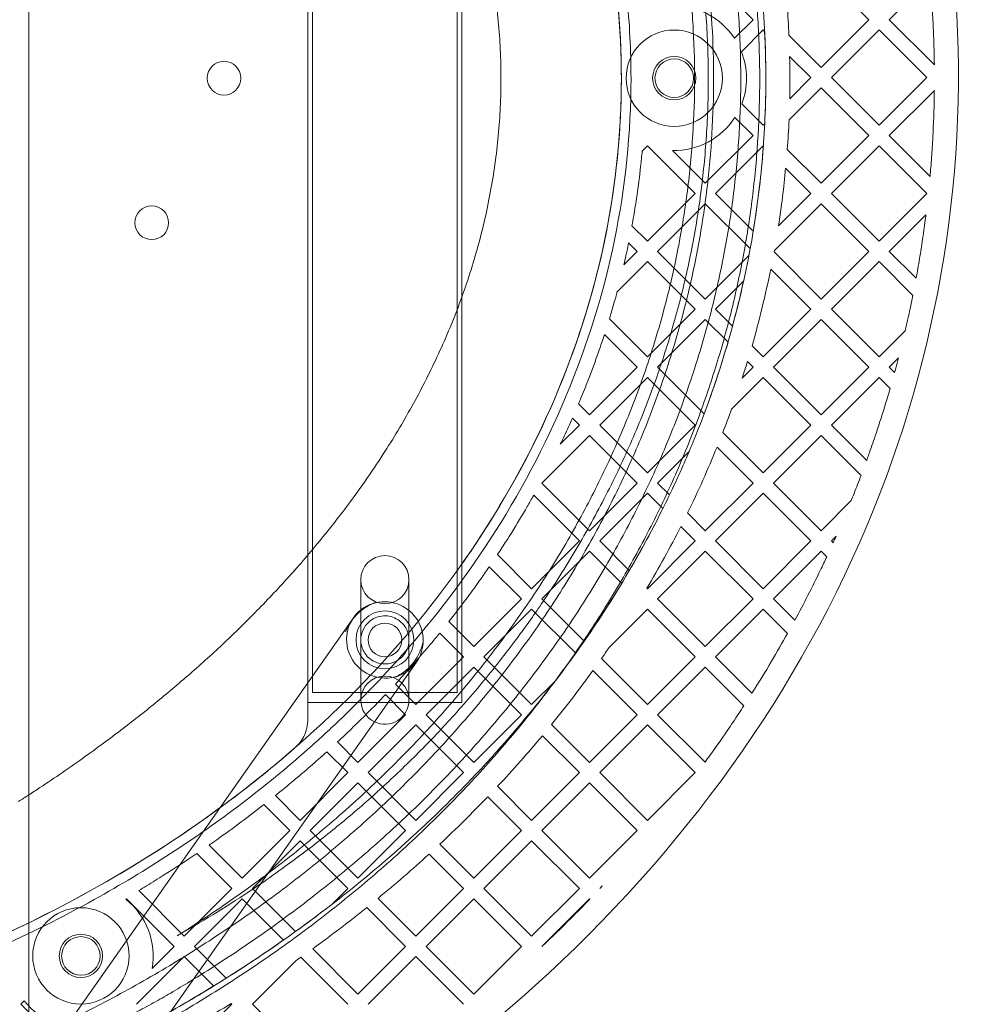
# Model space of a CAD drawing. Units: millimetres. Extents: x 12754 to 25395, y 5887 to 16246.
# Drawn here: x 21727 to 21925, y 8397 to 8601 of the extents above; entities that cross this region are included whole.
import ezdxf

# ---------------------------------------------------------------- set-up
doc = ezdxf.new("R2010")
doc.units = ezdxf.units.MM

# ---------------------------------------------------------------- blocks, each defined once
blk = doc.blocks.new('A$C4AE13D6C')
at = {"color": 0, "linetype": 'Continuous', "lineweight": 0}
for p, q in [((6511.12, -4413.31), (6511.12, -1476.89)), ((6569.07, -3473.11), (6569.07, -3213.95)), ((6601.07, -3213.95), (6601.07, -3473.11)), ((6570.07, -3471.03), (6570.07, -3216.03)), ((6600.07, -3216.03), (6600.07, -3471.03)), ((6651.6, -3321.49), (6661.5, -3331.39)), ((6675.65, -3321.49), (6685.55, -3331.39)), ((6689.79, -3331.39), (6698.24, -3322.94)), ((6661.5, -3331.39), (6657.65, -3335.24)), ((6685.55, -3331.39), (6675.65, -3341.29)), ((6699.15, -3340.75), (6689.79, -3331.39)), ((6659.1, -3338.03), (6663.62, -3333.51)), ((6663.62, -3333.51), (6663.92, -3333.81)), ((6675.65, -3341.29), (6668.97, -3334.61)), ((6677.77, -3343.41), (6687.67, -3333.51)), ((6687.67, -3333.51), (6697.57, -3343.41)), ((6669.11, -3339), (6673.52, -3343.41)), ((6673.52, -3343.41), (6669.12, -3347.82)), ((6687.67, -3353.31), (6677.77, -3343.41)), ((6697.57, -3343.41), (6687.67, -3353.31)), ((6668.98, -3352.2), (6675.65, -3345.53)), ((6675.65, -3345.53), (6685.55, -3355.43)), ((6689.79, -3355.43), (6699.15, -3346.07)), ((6663.62, -3353.31), (6659.17, -3348.86)), ((6657.75, -3351.68), (6661.5, -3355.43)), ((6663.93, -3353), (6663.62, -3353.31)), ((6661.5, -3355.43), (6651.6, -3365.33)), ((6685.55, -3355.43), (6675.65, -3365.33)), ((6698.26, -3363.9), (6689.79, -3355.43)), ((6638.49, -3358.65), (6639.58, -3357.55)), ((6639.58, -3357.55), (6649.48, -3367.45)), ((6651.6, -3365.33), (6644.8, -3358.53)), ((6653.73, -3367.45), (6663.62, -3357.55)), ((6663.62, -3357.55), (6663.65, -3357.58)), ((6675.65, -3365.33), (6668.61, -3358.3)), ((6677.77, -3367.45), (6687.67, -3357.55)), ((6687.67, -3357.55), (6697.57, -3367.45)), ((6668.28, -3362.21), (6673.52, -3367.45)), ((6649.48, -3367.45), (6639.58, -3377.35)), ((6661.55, -3375.28), (6653.73, -3367.45)), ((6673.52, -3367.45), (6666.79, -3374.19)), ((6687.67, -3377.35), (6677.77, -3367.45)), ((6697.57, -3367.45), (6687.67, -3377.35)), ((6641.7, -3379.47), (6651.6, -3369.57)), ((6651.6, -3369.57), (6660.92, -3378.89)), ((6665.93, -3379.29), (6675.65, -3369.57)), ((6675.65, -3369.57), (6685.55, -3379.47)), ((6689.79, -3379.47), (6697.41, -3371.86)), ((6639.58, -3377.35), (6636.37, -3374.14)), ((6635.68, -3377.7), (6637.46, -3379.47)), ((6637.46, -3379.47), (6634.68, -3382.25)), ((6651.6, -3389.37), (6641.7, -3379.47)), ((6675.65, -3389.37), (6665.87, -3379.6)), ((6685.55, -3379.47), (6675.65, -3389.37)), ((6695.37, -3385.06), (6689.79, -3379.47)), ((6633.26, -3387.92), (6639.58, -3381.6)), ((6639.58, -3381.6), (6649.48, -3391.5)), ((6660.65, -3380.33), (6651.6, -3389.37)), ((6677.77, -3391.5), (6687.67, -3381.6)), ((6687.67, -3381.6), (6694.69, -3388.62)), ((6665.19, -3383.16), (6673.52, -3391.5)), ((6653.73, -3391.5), (6659.54, -3385.68)), ((6649.48, -3391.5), (6639.58, -3401.39)), ((6657.24, -3395.01), (6653.73, -3391.5)), ((6673.52, -3391.5), (6663.62, -3401.39)), ((6687.67, -3401.39), (6677.77, -3391.5)), ((6639.58, -3401.39), (6631.67, -3393.48)), ((6641.7, -3403.52), (6651.6, -3393.62)), ((6651.6, -3393.62), (6656.31, -3398.32)), ((6665.75, -3403.52), (6675.65, -3393.62)), ((6675.65, -3393.62), (6685.55, -3403.52)), ((6693.1, -3395.96), (6687.67, -3401.39)), ((6630.65, -3396.71), (6637.46, -3403.52)), ((6663.62, -3401.39), (6661.3, -3399.07)), ((6660.33, -3402.34), (6661.5, -3403.52)), ((6689.79, -3403.52), (6691.71, -3401.6)), ((6637.46, -3403.52), (6627.56, -3413.42)), ((6651.36, -3413.18), (6641.7, -3403.52)), ((6661.5, -3403.52), (6659.25, -3405.77)), ((6675.65, -3413.42), (6665.75, -3403.52)), ((6685.55, -3403.52), (6675.65, -3413.42)), ((6690.9, -3404.63), (6689.79, -3403.52)), ((6629.68, -3415.54), (6639.58, -3405.64)), ((6639.58, -3405.64), (6649.48, -3415.54)), ((6657.05, -3412.22), (6663.62, -3405.64)), ((6663.62, -3405.64), (6673.52, -3415.54)), ((6677.77, -3415.54), (6687.67, -3405.64)), ((6687.67, -3405.64), (6689.96, -3407.94)), ((6627.56, -3413.42), (6625.27, -3411.12)), ((6623.99, -3414.08), (6625.44, -3415.54)), ((6625.44, -3415.54), (6621.49, -3419.49)), ((6639.58, -3425.44), (6629.68, -3415.54)), ((6649.48, -3415.54), (6639.58, -3425.44)), ((6673.52, -3415.54), (6663.62, -3425.44)), ((6685.1, -3422.87), (6677.77, -3415.54)), ((6617.66, -3427.56), (6627.56, -3417.66)), ((6627.56, -3417.66), (6637.46, -3427.56)), ((6663.62, -3425.44), (6655.24, -3417.05)), ((6665.75, -3427.56), (6675.65, -3417.66)), ((6675.65, -3417.66), (6683.95, -3425.96)), ((6654.03, -3420.08), (6661.5, -3427.56)), ((6641.7, -3427.56), (6648.22, -3421.04)), ((6627.56, -3437.46), (6617.66, -3427.56)), ((6637.46, -3427.56), (6627.56, -3437.46)), ((6644.17, -3430.02), (6641.7, -3427.56)), ((6661.5, -3427.56), (6651.6, -3437.46)), ((6675.65, -3437.46), (6665.75, -3427.56)), ((6615.96, -3430.1), (6625.44, -3439.58)), ((6629.68, -3439.58), (6639.58, -3429.68)), ((6639.58, -3429.68), (6642.77, -3432.87)), ((6653.73, -3439.58), (6663.62, -3429.68)), ((6663.62, -3429.68), (6673.52, -3439.58)), ((6681.89, -3431.21), (6675.65, -3437.46)), ((6651.6, -3437.46), (6647.91, -3433.76)), ((6646.5, -3436.59), (6649.48, -3439.58)), ((6677.77, -3439.58), (6678.76, -3438.59)), ((6625.44, -3439.58), (6615.54, -3449.48)), ((6635.82, -3445.71), (6629.68, -3439.58)), ((6649.48, -3439.58), (6639.58, -3449.48)), ((6663.62, -3449.48), (6653.73, -3439.58)), ((6673.52, -3439.58), (6663.62, -3449.48)), ((6678.14, -3439.96), (6677.77, -3439.58)), ((6615.54, -3449.48), (6608.45, -3442.38)), ((6617.66, -3451.6), (6627.56, -3441.7)), ((6627.56, -3441.7), (6634.24, -3448.37)), ((6641.7, -3451.6), (6651.6, -3441.7)), ((6651.6, -3441.7), (6661.5, -3451.6)), ((6665.75, -3451.6), (6675.65, -3441.7)), ((6675.65, -3441.7), (6676.81, -3442.86)), ((6606.74, -3444.92), (6613.42, -3451.6)), ((6580.07, -3454.63), (6580.07, -3447.61)), ((6590.07, -3447.61), (6590.07, -3456.41)), ((6639.58, -3449.48), (6639.47, -3449.37)), ((6613.42, -3451.6), (6603.52, -3461.5)), ((6626.44, -3460.38), (6617.66, -3451.6)), ((6651.6, -3461.5), (6641.7, -3451.6)), ((6661.5, -3451.6), (6651.6, -3461.5)), ((6670.17, -3456.03), (6665.75, -3451.6)), ((6578.52, -3455.51), (6511.12, -3551.38)), ((6580.07, -3472.61), (6580.07, -3454.63)), ((6605.64, -3463.62), (6615.54, -3453.72)), ((6615.54, -3453.72), (6624.69, -3462.87)), ((6631.62, -3461.69), (6639.58, -3453.72)), ((6639.58, -3453.72), (6649.48, -3463.62)), ((6653.73, -3463.62), (6663.62, -3453.72)), ((6663.62, -3453.72), (6668.67, -3458.77)), ((6590.07, -3456.41), (6590.07, -3466.91)), ((6603.52, -3461.5), (6598.34, -3456.32)), ((6596.46, -3458.68), (6601.4, -3463.62)), ((6601.4, -3463.62), (6591.5, -3473.52)), ((6615.54, -3473.52), (6605.64, -3463.62)), ((6649.48, -3463.62), (6639.58, -3473.52)), ((6661.28, -3471.18), (6653.73, -3463.62)), ((6591.61, -3464.71), (6511.12, -3579.2)), ((6593.62, -3475.64), (6603.52, -3465.74)), ((6603.52, -3465.74), (6613.42, -3475.64)), ((6639.58, -3473.52), (6630.04, -3463.97)), ((6641.7, -3475.64), (6651.6, -3465.74)), ((6651.6, -3465.74), (6659.62, -3473.76)), ((6590.07, -3466.91), (6590.07, -3472.61)), ((6628.27, -3466.45), (6637.46, -3475.64)), ((6591.5, -3473.52), (6587.25, -3469.27)), ((6620.46, -3468.6), (6615.54, -3473.52)), ((6600.07, -3471.03), (6570.07, -3471.03)), ((6585.19, -3471.46), (6589.38, -3475.64)), ((6569.07, -3473.11), (6569.07, -3476.56)), ((6601.07, -3473.11), (6569.07, -3473.11)), ((6589.38, -3475.64), (6579.48, -3485.54)), ((6603.52, -3485.54), (6593.62, -3475.64)), ((6613.42, -3475.64), (6603.52, -3485.54)), ((6637.46, -3475.64), (6627.56, -3485.54)), ((6651.54, -3485.47), (6641.7, -3475.64)), ((6581.6, -3487.66), (6591.5, -3477.76)), ((6591.5, -3477.76), (6601.4, -3487.66)), ((6627.56, -3485.54), (6619.69, -3477.66)), ((6629.68, -3487.66), (6639.58, -3477.76)), ((6639.58, -3477.76), (6649.48, -3487.66)), ((6617.77, -3479.99), (6625.44, -3487.66)), ((6579.48, -3485.54), (6575.23, -3481.29)), ((6573.01, -3483.32), (6577.36, -3487.66)), ((6577.36, -3487.66), (6567.46, -3497.56)), ((6591.5, -3497.56), (6581.6, -3487.66)), ((6601.4, -3487.66), (6591.5, -3497.56)), ((6625.44, -3487.66), (6615.54, -3497.56)), ((6639.58, -3497.56), (6629.68, -3487.66)), ((6649.48, -3487.66), (6639.58, -3497.56)), ((6569.58, -3499.68), (6579.48, -3489.78)), ((6579.48, -3489.78), (6589.38, -3499.68)), ((6617.66, -3499.68), (6627.56, -3489.78)), ((6627.56, -3489.78), (6637.46, -3499.68)), ((6615.54, -3497.56), (6608.48, -3490.5)), ((6559.95, -3494.3), (6565.34, -3499.68)), ((6567.46, -3497.56), (6562.32, -3492.42)), ((6606.41, -3492.68), (6613.42, -3499.68)), ((6565.34, -3499.68), (6555.44, -3509.58)), ((6579.48, -3509.58), (6569.58, -3499.68)), ((6589.38, -3499.68), (6579.48, -3509.58)), ((6613.42, -3499.68), (6603.52, -3509.58)), ((6627.56, -3509.58), (6617.66, -3499.68)), ((6637.46, -3499.68), (6627.56, -3509.58)), ((6557.56, -3511.7), (6567.46, -3501.8)), ((6567.46, -3501.8), (6577.36, -3511.7)), ((6603.52, -3509.58), (6596.45, -3502.52)), ((6605.64, -3511.7), (6615.54, -3501.8)), ((6615.54, -3501.8), (6625.44, -3511.7)), ((6546.04, -3504.43), (6553.32, -3511.7)), ((6555.44, -3509.58), (6548.56, -3502.7)), ((6594.25, -3504.55), (6601.4, -3511.7)), ((6543.42, -3521.6), (6533.95, -3512.14)), ((6553.32, -3511.7), (6543.42, -3521.6)), ((6566.49, -3520.64), (6557.56, -3511.7)), ((6577.36, -3511.7), (6574.06, -3515)), ((6601.4, -3511.7), (6591.5, -3521.6)), ((6615.54, -3521.6), (6605.64, -3511.7)), ((6625.44, -3511.7), (6615.54, -3521.6)), ((6629.68, -3511.7), (6630.2, -3511.18)), ((6629.7, -3511.72), (6629.68, -3511.7)), ((6531.27, -3513.95), (6531.4, -3513.82)), ((6531.4, -3513.82), (6541.3, -3523.72)), ((6545.54, -3523.72), (6555.44, -3513.82)), ((6555.44, -3513.82), (6564.01, -3522.4)), ((6591.5, -3521.6), (6583.65, -3513.75)), ((6593.62, -3523.72), (6603.52, -3513.82)), ((6603.52, -3513.82), (6613.42, -3523.72)), ((6617.66, -3523.72), (6627.56, -3513.82)), ((6627.56, -3513.82), (6627.63, -3513.89)), ((6581.31, -3515.65), (6589.38, -3523.72)), ((6541.3, -3523.72), (6536.72, -3528.3)), ((6552.13, -3530.31), (6545.54, -3523.72)), ((6579.48, -3533.62), (6570.08, -3524.22)), ((6589.38, -3523.72), (6579.48, -3533.62)), ((6603.52, -3533.62), (6593.62, -3523.72)), ((6613.42, -3523.72), (6603.52, -3533.62)), ((6617.68, -3523.74), (6617.66, -3523.72)), ((6533.52, -3535.74), (6543.42, -3525.85)), ((6543.42, -3525.85), (6549.51, -3531.94)), ((6557.56, -3535.74), (6566.63, -3526.68)), ((6567.6, -3525.99), (6577.36, -3535.74)), ((6581.6, -3535.74), (6591.5, -3525.85)), ((6591.5, -3525.85), (6601.4, -3535.74)), ((6509.48, -3535.74), (6510.2, -3535.02)), ((6519.38, -3545.64), (6509.48, -3535.74)), ((6553.32, -3535.74), (6543.42, -3545.64)), ((6553.14, -3535.57), (6553.32, -3535.74)), ((6567.46, -3545.64), (6557.56, -3535.74))]:
    blk.add_line(p, q, dxfattribs=at)
for centre, radius in [((6645.15, -3343.53), 10), ((6645.15, -3343.53), 4.5), ((6551.66, -3343.53), 3.5), ((6645.15, -3343.53), 4), ((6536.66, -3373.53), 3.5), ((6585.07, -3460.11), 6), ((6585.07, -3460.11), 3.5), ((6521.95, -3525.7), 10), ((6521.95, -3525.7), 4.5), ((6521.95, -3525.7), 4)]:
    blk.add_circle(centre, radius, dxfattribs=at)
for centre, radius, start, end in [((6645.15, -3343.53), 15, 33.5451, 92.285), ((6645.15, -3343.53), 15, 339.2062, 21.5095), ((6645.15, -3343.53), 15, 268.6714, 327.1236), ((6585.07, -3447.61), 5, 0, 180), ((6585.07, -3447.61), 5, 180, 0), ((6585.07, -3460.11), 5, 173.7559, 186.2441), ((6585.07, -3460.11), 5, 353.7559, 6.2441), ((6585.07, -3472.61), 5, 0, 180), ((6585.07, -3472.61), 5, 180, 244.2214), ((6585.07, -3472.61), 5, 244.2214, 0), ((6521.95, -3525.7), 15, 350.0174, 51.5664), ((6521.95, -3525.7), 15, 218.4336, 279.9826)]:
    blk.add_arc(centre, radius, start, end, dxfattribs=at)
for start_param, end_param in [(1.498785, 2.855993), (3.141593, 6.283185), (2.855993, 3.141593), (0, 1.498785)]:
    blk.add_ellipse((6585.07, -3460.11), major_axis=(6.54, -4.6), ratio=0.986906, start_param=start_param, end_param=end_param, dxfattribs=at)
for points, knots in [([(6511.29, -3092.16), (6555.73, -3108.83), (6596.88, -3134.34), (6650.36, -3189.31), (6667.54, -3213.34), (6692.62, -3265.43), (6700.76, -3294.25), (6706.62, -3361.47), (6700.16, -3400.82), (6669.29, -3474.01), (6644.1, -3507.4), (6583.38, -3560.78), (6548.46, -3580.94), (6511.12, -3594.92)], [15.495976, 15.495976, 15.495976, 15.495976, 29.234626, 29.234626, 37.554274, 37.554274, 45.873921, 45.873921, 56.897786, 56.897786, 68.634935, 68.634935, 80.17181, 80.17181, 80.17181, 80.17181]), ([(6327.4, -3112.42), (6340.73, -3110.39), (6354.15, -3109.15), (6378.04, -3108.35), (6388.5, -3108.48), (6409.36, -3109.67), (6419.77, -3110.74), (6448.84, -3115.09), (6467.39, -3119.47), (6497.06, -3129.3), (6508.46, -3133.8), (6526.93, -3142.42), (6534.15, -3146.15), (6548.31, -3154.21), (6555.23, -3158.55), (6570.53, -3169.09), (6578.8, -3175.49), (6592.2, -3187.23), (6597.53, -3192.31), (6607.06, -3202.23), (6611.3, -3207.01), (6619.41, -3216.91), (6623.27, -3222.03), (6630.7, -3232.81), (6634.26, -3238.49), (6641.53, -3251.37), (6645.12, -3258.64), (6649.56, -3269.16), (6650.77, -3272.21), (6653.03, -3278.35), (6654.08, -3281.45), (6657.02, -3290.81), (6658.68, -3297.14), (6661.24, -3309.38), (6662.2, -3315.27), (6663.62, -3327.61), (6664.04, -3334.07), (6664.18, -3343.29), (6664.17, -3346.04), (6664.02, -3351.51), (6663.89, -3354.24), (6663.32, -3362.41), (6662.71, -3367.82), (6660.23, -3383.92), (6657.69, -3394.47), (6653, -3408.79), (6651.56, -3412.79), (6648.8, -3419.73), (6647.54, -3422.7), (6644.89, -3428.56), (6643.5, -3431.45), (6639.15, -3440.01), (6636.01, -3445.56), (6625.47, -3462.47), (6617.29, -3473.26), (6605.89, -3485.97), (6603.41, -3488.62), (6598.78, -3493.34), (6596.65, -3495.44), (6592.3, -3499.58), (6590.08, -3501.62), (6583.3, -3507.62), (6578.61, -3511.5), (6564.07, -3522.7), (6553.75, -3529.61), (6535.06, -3540.41), (6526.99, -3544.6), (6515.46, -3549.93), (6512.25, -3551.35), (6506.61, -3553.73), (6504.21, -3554.71), (6499.38, -3556.6), (6496.96, -3557.52), (6489.66, -3560.18), (6484.75, -3561.84), (6469.93, -3566.45), (6459.91, -3569.05), (6435.65, -3574.16), (6421.32, -3576.23), (6401.22, -3577.85), (6395.5, -3578.17), (6385.26, -3578.48), (6380.75, -3578.53), (6371.75, -3578.46), (6367.25, -3578.33), (6353.78, -3577.69), (6344.83, -3576.91), (6333.07, -3575.43), (6330.23, -3575.03), (6327.4, -3574.6)], [-888.242515, -888.242515, -888.242515, -888.242515, -847.239867, -847.239867, -815.573434, -815.573434, -783.907001, -783.907001, -726.578909, -726.578909, -689.783526, -689.783526, -665.438362, -665.438362, -641.093197, -641.093197, -610.131049, -610.131049, -588.42509, -588.42509, -569.711487, -569.711487, -550.997884, -550.997884, -531.514126, -531.514126, -508.12156, -508.12156, -498.738087, -498.738087, -489.354614, -489.354614, -470.587668, -470.587668, -453.491188, -453.491188, -435.079017, -435.079017, -427.299126, -427.299126, -419.519236, -419.519236, -403.959455, -403.959455, -372.839893, -372.839893, -360.635068, -360.635068, -351.384186, -351.384186, -342.133303, -342.133303, -323.631537, -323.631537, -284.133714, -284.133714, -273.469683, -273.469683, -264.665619, -264.665619, -255.861555, -255.861555, -238.253428, -238.253428, -203.037173, -203.037173, -177.868785, -177.868785, -168.291876, -168.291876, -161.265208, -161.265208, -154.23854, -154.23854, -140.185205, -140.185205, -112.078533, -112.078533, -72.743922, -72.743922, -57.114327, -57.114327, -44.798831, -44.798831, -32.483336, -32.483336, -7.852346, -7.852346, 0, 0, 0, 0]), ([(6330.44, -3567.19), (6333.74, -3567.68), (6337.04, -3568.11), (6345.69, -3569.12), (6351.04, -3569.62), (6361.8, -3570.35), (6367.21, -3570.58), (6378.05, -3570.8), (6383.49, -3570.77), (6394.37, -3570.45), (6399.81, -3570.16), (6410.65, -3569.32), (6416.06, -3568.76), (6426.8, -3567.39), (6432.15, -3566.58), (6442.72, -3564.7), (6447.96, -3563.63), (6458.31, -3561.26), (6463.41, -3559.95), (6473.47, -3557.11), (6478.42, -3555.58), (6488.14, -3552.3), (6492.91, -3550.56), (6502.27, -3546.88), (6506.86, -3544.93), (6515.86, -3540.86), (6520.27, -3538.73), (6528.89, -3534.28), (6533.12, -3531.96), (6541.39, -3527.14), (6545.43, -3524.64), (6553.34, -3519.47), (6557.21, -3516.79), (6564.77, -3511.25), (6568.45, -3508.4), (6575.64, -3502.5), (6579.15, -3499.47), (6585.96, -3493.23), (6589.27, -3490.02), (6595.68, -3483.44), (6598.78, -3480.06), (6604.76, -3473.17), (6607.64, -3469.64), (6613.15, -3462.46), (6615.79, -3458.8), (6620.8, -3451.37), (6623.18, -3447.61), (6627.67, -3439.99), (6629.78, -3436.15), (6633.71, -3428.4), (6635.54, -3424.5), (6638.92, -3416.68), (6640.47, -3412.76), (6643.28, -3404.91), (6644.55, -3400.99), (6646.82, -3393.16), (6647.82, -3389.25), (6649.56, -3381.47), (6650.31, -3377.59), (6651.54, -3369.87), (6652.04, -3366.02), (6652.78, -3358.37), (6653.04, -3354.56), (6653.32, -3346.99), (6653.35, -3343.21), (6653.18, -3335.7), (6652.99, -3331.96), (6652.38, -3324.5), (6651.96, -3320.79), (6650.92, -3313.38), (6650.28, -3309.68), (6648.8, -3302.31), (6647.94, -3298.63), (6646.01, -3291.28), (6644.93, -3287.61), (6642.54, -3280.28), (6641.22, -3276.62), (6638.36, -3269.31), (6636.8, -3265.66), (6633.45, -3258.37), (6631.64, -3254.73), (6627.77, -3247.48), (6625.7, -3243.86), (6621.3, -3236.67), (6618.97, -3233.1), (6614.04, -3226), (6611.44, -3222.49), (6605.99, -3215.54), (6603.14, -3212.11), (6597.18, -3205.37), (6594.08, -3202.05), (6587.66, -3195.57), (6584.34, -3192.4), (6577.5, -3186.22), (6573.98, -3183.22), (6566.76, -3177.39), (6563.06, -3174.57), (6555.52, -3169.12), (6551.67, -3166.49), (6543.82, -3161.43), (6539.83, -3159), (6531.7, -3154.32), (6527.56, -3152.08), (6519.16, -3147.79), (6514.89, -3145.74), (6506.2, -3141.84), (6501.78, -3139.98), (6492.8, -3136.45), (6488.23, -3134.78), (6478.94, -3131.64), (6474.21, -3130.16), (6464.6, -3127.41), (6459.71, -3126.14), (6449.78, -3123.81), (6444.74, -3122.75), (6434.51, -3120.86), (6429.32, -3120.03), (6418.84, -3118.61), (6413.53, -3118.02), (6402.84, -3117.09), (6397.45, -3116.75), (6386.63, -3116.34), (6381.19, -3116.26), (6370.3, -3116.37), (6364.85, -3116.56), (6353.97, -3117.2), (6348.53, -3117.65), (6338.98, -3118.69), (6334.85, -3119.21), (6330.73, -3119.82)], [0, 0, 0, 0, 10.001191, 10.001191, 26.120016, 26.120016, 42.347335, 42.347335, 58.658102, 58.658102, 74.992483, 74.992483, 91.291389, 91.291389, 107.49328, 107.49328, 123.534908, 123.534908, 139.35903, 139.35903, 154.925771, 154.925771, 170.220765, 170.220765, 185.255814, 185.255814, 200.063089, 200.063089, 214.68657, 214.68657, 229.17374, 229.17374, 243.568766, 243.568766, 257.907113, 257.907113, 272.211202, 272.211202, 286.486922, 286.486922, 300.721219, 300.721219, 314.88158, 314.88158, 328.918399, 328.918399, 342.770947, 342.770947, 356.376469, 356.376469, 369.6805, 369.6805, 382.645641, 382.645641, 395.25668, 395.25668, 407.521484, 407.521484, 419.468629, 419.468629, 431.14331, 431.14331, 442.60287, 442.60287, 453.91275, 453.91275, 465.143148, 465.143148, 476.366368, 476.366368, 487.654678, 487.654678, 499.078433, 499.078433, 510.704178, 510.704178, 522.592422, 522.592422, 534.794768, 534.794768, 547.350136, 547.350136, 560.280056, 560.280056, 573.583545, 573.583545, 587.233058, 587.233058, 601.174011, 601.174011, 615.330464, 615.330464, 629.617624, 629.617624, 643.958094, 643.958094, 658.296267, 658.296267, 672.606269, 672.606269, 686.892545, 686.892545, 701.18527, 701.18527, 715.533373, 715.533373, 729.996927, 729.996927, 744.639352, 744.639352, 759.519034, 759.519034, 774.680034, 774.680034, 790.142624, 790.142624, 805.896389, 805.896389, 821.900112, 821.900112, 838.090808, 838.090808, 854.398096, 854.398096, 870.755019, 870.755019, 887.098872, 887.098872, 899.592543, 899.592543, 899.592543, 899.592543]), ([(6331.6, -3140.1), (6344.29, -3138.17), (6357.03, -3137.02), (6376.53, -3136.45), (6383.22, -3136.46), (6402.81, -3137.13), (6415.69, -3138.35), (6441.18, -3142.37), (6453.82, -3145.18), (6483.18, -3153.73), (6499.7, -3160.16), (6523.52, -3172.18), (6531.41, -3176.67), (6546.67, -3186.46), (6554.03, -3191.75), (6567.22, -3202.4), (6573.11, -3207.67), (6584.49, -3218.97), (6589.96, -3225.02), (6600.12, -3237.7), (6604.82, -3244.32), (6612.21, -3256.22), (6615.1, -3261.38), (6619.37, -3269.97), (6620.92, -3273.32), (6623.53, -3279.48), (6624.64, -3282.28), (6626.71, -3287.91), (6627.67, -3290.75), (6630.32, -3299.31), (6631.79, -3305.1), (6633.98, -3316.11), (6634.76, -3321.32), (6635.87, -3332.17), (6636.17, -3337.82), (6636.17, -3354.86), (6635, -3366.1), (6630.48, -3388.14), (6627.12, -3398.94), (6618.35, -3419.88), (6613.01, -3429.89), (6601.46, -3447.64), (6595.45, -3455.51), (6586.57, -3465.61), (6584.16, -3468.22), (6579.68, -3472.85), (6577.63, -3474.88), (6573.43, -3478.89), (6571.28, -3480.86), (6564.69, -3486.69), (6560.11, -3490.44), (6545.84, -3501.29), (6535.61, -3507.96), (6518.13, -3517.65), (6511.29, -3521.08), (6499.26, -3526.5), (6494.17, -3528.61), (6483.9, -3532.53), (6478.7, -3534.35), (6462.97, -3539.36), (6452.29, -3542.12), (6430.74, -3546.48), (6419.87, -3548.08), (6400.58, -3549.9), (6392.19, -3550.35), (6367, -3550.72), (6350.31, -3549.64), (6333.04, -3547.14), (6332.32, -3547.03), (6331.6, -3546.92)], [-888.242515, -888.242515, -888.242515, -888.242515, -845.815308, -845.815308, -823.743111, -823.743111, -781.164924, -781.164924, -738.586737, -738.586737, -680.371294, -680.371294, -650.412914, -650.412914, -620.454535, -620.454535, -594.298149, -594.298149, -567.350736, -567.350736, -540.403323, -540.403323, -520.755873, -520.755873, -508.520198, -508.520198, -498.560866, -498.560866, -488.601535, -488.601535, -468.682872, -468.682872, -451.104632, -451.104632, -432.289941, -432.289941, -394.660558, -394.660558, -357.031176, -357.031176, -319.401793, -319.401793, -286.534148, -286.534148, -274.766218, -274.766218, -265.194549, -265.194549, -255.62288, -255.62288, -236.479542, -236.479542, -198.192865, -198.192865, -174.934281, -174.934281, -158.579379, -158.579379, -142.224478, -142.224478, -109.514674, -109.514674, -76.97879, -76.97879, -52.042621, -52.042621, -2.170284, -2.170284, 0, 0, 0, 0]), ([(6331.9, -3142.07), (6371.75, -3136.02), (6412.79, -3137.67), (6486.95, -3155.47), (6520.64, -3170.19), (6572.71, -3207.93), (6592.67, -3228.45), (6619.85, -3272.39), (6628.35, -3294.23), (6635.51, -3338.69), (6634.71, -3360.29), (6624.75, -3402.71), (6615.65, -3422.77), (6589.04, -3462.23), (6570.68, -3480.53), (6524.09, -3514.36), (6494.65, -3528.07), (6442.27, -3542.96), (6419.94, -3546.67), (6394.14, -3548.17), (6390.77, -3548.31), (6387.39, -3548.4)], [0, 0, 0, 0, 12.092512, 12.092512, 22.938698, 22.938698, 31.481976, 31.481976, 38.556891, 38.556891, 45.107912, 45.107912, 51.751534, 51.751534, 59.497309, 59.497309, 69.129685, 69.129685, 75.899042, 75.899042, 76.915182, 76.915182, 76.915182, 76.915182]), ([(6538.96, -3147.46), (6541.99, -3149.18), (6544.99, -3150.96), (6552.02, -3155.28), (6556.01, -3157.89), (6563.83, -3163.28), (6567.66, -3166.07), (6575.16, -3171.83), (6578.83, -3174.81), (6585.99, -3180.96), (6589.49, -3184.13), (6596.29, -3190.64), (6599.6, -3193.99), (6606.01, -3200.86), (6609.11, -3204.38), (6615.08, -3211.56), (6617.94, -3215.23), (6623.43, -3222.68), (6626.04, -3226.47), (6631, -3234.12), (6633.35, -3237.99), (6637.76, -3245.79), (6639.82, -3249.72), (6643.67, -3257.6), (6645.46, -3261.56), (6648.75, -3269.48), (6650.26, -3273.45), (6653.01, -3281.37), (6654.25, -3285.34), (6656.47, -3293.25), (6657.45, -3297.2), (6659.16, -3305.08), (6659.89, -3309.01), (6661.12, -3316.85), (6661.61, -3320.77), (6662.36, -3328.58), (6662.61, -3332.48), (6662.9, -3340.26), (6662.93, -3344.14), (6662.76, -3351.89), (6662.56, -3355.76), (6661.94, -3363.49), (6661.52, -3367.35), (6660.45, -3375.06), (6659.79, -3378.91), (6658.26, -3386.61), (6657.38, -3390.45), (6655.38, -3398.14), (6654.26, -3401.97), (6651.78, -3409.64), (6650.41, -3413.46), (6647.44, -3421.1), (6645.83, -3424.91), (6642.35, -3432.51), (6640.48, -3436.29), (6636.48, -3443.82), (6634.35, -3447.56), (6629.84, -3455), (6627.44, -3458.69), (6622.41, -3465.99), (6619.75, -3469.6), (6614.21, -3476.73), (6611.3, -3480.24), (6605.27, -3487.15), (6602.13, -3490.54), (6595.63, -3497.18), (6592.27, -3500.42), (6585.35, -3506.75), (6581.79, -3509.84), (6574.48, -3515.83), (6570.73, -3518.74), (6563.07, -3524.37), (6559.15, -3527.09), (6551.15, -3532.35), (6547.08, -3534.89), (6541.61, -3538.09), (6540.29, -3538.86), (6538.95, -3539.61)], [221.887344, 221.887344, 221.887344, 221.887344, 232.502506, 232.502506, 247.085696, 247.085696, 261.654107, 261.654107, 276.243475, 276.243475, 290.864832, 290.864832, 305.499927, 305.499927, 320.100509, 320.100509, 334.593854, 334.593854, 348.895235, 348.895235, 362.924464, 362.924464, 376.620854, 376.620854, 389.951743, 389.951743, 402.913435, 402.913435, 415.526887, 415.526887, 427.831327, 427.831327, 439.87812, 439.87812, 451.725882, 451.725882, 463.436935, 463.436935, 475.074861, 475.074861, 486.702793, 486.702793, 498.382124, 498.382124, 510.171368, 510.171368, 522.124974, 522.124974, 534.291895, 534.291895, 546.713811, 546.713811, 559.422921, 559.422921, 572.439401, 572.439401, 585.768848, 585.768848, 599.400337, 599.400337, 613.306043, 613.306043, 627.443403, 627.443403, 641.760282, 641.760282, 656.202587, 656.202587, 670.72263, 670.72263, 685.286155, 685.286155, 699.876516, 699.876516, 714.495624, 714.495624, 719.149639, 719.149639, 719.149639, 719.149639]), ([(6545.33, -3156.52), (6546.55, -3157.27), (6547.76, -3158.03), (6553.22, -3161.5), (6557.4, -3164.32), (6565.55, -3170.15), (6569.52, -3173.16), (6577.25, -3179.37), (6581.01, -3182.56), (6588.29, -3189.12), (6591.81, -3192.48), (6598.6, -3199.34), (6601.87, -3202.84), (6608.14, -3209.98), (6611.15, -3213.61), (6616.89, -3220.98), (6619.63, -3224.72), (6624.82, -3232.3), (6627.29, -3236.13), (6631.92, -3243.86), (6634.1, -3247.77), (6638.18, -3255.63), (6640.08, -3259.59), (6643.6, -3267.55), (6645.22, -3271.56), (6648.18, -3279.59), (6649.53, -3283.63), (6651.94, -3291.71), (6653.01, -3295.76), (6654.89, -3303.88), (6655.69, -3307.94), (6657.03, -3316.06), (6657.57, -3320.13), (6658.39, -3328.25), (6658.67, -3332.31), (6658.97, -3340.41), (6659, -3344.46), (6658.79, -3352.54), (6658.56, -3356.58), (6657.84, -3364.62), (6657.36, -3368.64), (6656.14, -3376.64), (6655.4, -3380.62), (6653.68, -3388.57), (6652.7, -3392.53), (6650.47, -3400.41), (6649.23, -3404.33), (6646.51, -3412.13), (6645.01, -3416.01), (6641.78, -3423.73), (6640.03, -3427.56), (6636.29, -3435.17), (6634.29, -3438.95), (6630.03, -3446.44), (6627.77, -3450.15), (6623, -3457.5), (6620.49, -3461.13), (6615.21, -3468.31), (6612.43, -3471.85), (6606.64, -3478.84), (6603.62, -3482.28), (6597.33, -3489.05), (6594.05, -3492.38), (6587.27, -3498.89), (6583.76, -3502.08), (6576.5, -3508.32), (6572.76, -3511.36), (6565.05, -3517.28), (6561.09, -3520.16), (6553.21, -3525.56), (6549.3, -3528.1), (6545.33, -3530.55)], [5.631542, 5.631542, 5.631542, 5.631542, 10.001415, 10.001415, 25.408757, 25.408757, 40.683655, 40.683655, 55.793797, 55.793797, 70.703019, 70.703019, 85.381511, 85.381511, 99.80715, 99.80715, 113.963557, 113.963557, 127.841629, 127.841629, 141.440352, 141.440352, 154.766739, 154.766739, 167.835386, 167.835386, 180.667564, 180.667564, 193.290276, 193.290276, 205.735492, 205.735492, 218.038856, 218.038856, 230.238648, 230.238648, 242.374972, 242.374972, 254.488314, 254.488314, 266.616952, 266.616952, 278.80079, 278.80079, 291.07873, 291.07873, 303.48746, 303.48746, 316.060862, 316.060862, 328.829329, 328.829329, 341.818854, 341.818854, 355.050429, 355.050429, 368.539532, 368.539532, 382.295352, 382.295352, 396.320342, 396.320342, 410.609961, 410.609961, 425.152877, 425.152877, 439.931867, 439.931867, 454.924922, 454.924922, 469.171616, 469.171616, 469.171616, 469.171616]), ([(6551.51, -3515.25), (6554.19, -3513.41), (6556.84, -3511.52), (6563.33, -3506.71), (6567.13, -3503.73), (6574.5, -3497.59), (6578.08, -3494.43), (6585, -3487.96), (6588.34, -3484.65), (6594.78, -3477.89), (6597.87, -3474.44), (6603.78, -3467.43), (6606.61, -3463.86), (6612, -3456.63), (6614.56, -3452.97), (6619.39, -3445.57), (6621.68, -3441.83), (6625.96, -3434.28), (6627.97, -3430.48), (6631.7, -3422.83), (6633.43, -3418.99), (6636.61, -3411.27), (6638.07, -3407.39), (6640.7, -3399.62), (6641.89, -3395.72), (6643.99, -3387.93), (6644.91, -3384.03), (6646.49, -3376.22), (6647.15, -3372.32), (6648.21, -3364.52), (6648.62, -3360.62), (6649.18, -3352.84), (6649.34, -3348.96), (6649.4, -3341.2), (6649.31, -3337.33), (6648.89, -3329.61), (6648.55, -3325.76), (6647.64, -3318.08), (6647.07, -3314.24), (6645.67, -3306.61), (6644.85, -3302.8), (6642.97, -3295.21), (6641.91, -3291.43), (6639.54, -3283.9), (6638.23, -3280.16), (6635.38, -3272.7), (6633.82, -3268.99), (6630.46, -3261.61), (6628.66, -3257.95), (6624.8, -3250.67), (6622.74, -3247.06), (6618.38, -3239.9), (6616.07, -3236.35), (6611.2, -3229.33), (6608.64, -3225.86), (6603.27, -3219), (6600.45, -3215.62), (6594.57, -3208.96), (6591.51, -3205.68), (6585.14, -3199.25), (6581.84, -3196.09), (6575, -3189.91), (6571.46, -3186.89), (6564.16, -3181), (6560.4, -3178.13), (6554.77, -3174.08), (6552.97, -3172.81), (6551.15, -3171.57)], [0, 0, 0, 0, 10.00164, 10.00164, 24.849729, 24.849729, 39.54504, 39.54504, 54.030102, 54.030102, 68.274096, 68.274096, 82.251617, 82.251617, 95.944286, 95.944286, 109.341993, 109.341993, 122.443538, 122.443538, 135.256699, 135.256699, 147.797801, 147.797801, 160.090907, 160.090907, 172.166752, 172.166752, 184.061547, 184.061547, 195.815722, 195.815722, 207.472682, 207.472682, 219.077615, 219.077615, 230.676365, 230.676365, 242.31438, 242.31438, 254.035734, 254.035734, 265.882208, 265.882208, 277.892408, 277.892408, 290.100927, 290.100927, 302.537525, 302.537525, 315.22635, 315.22635, 328.185209, 328.185209, 341.424948, 341.424948, 354.948989, 354.948989, 368.753135, 368.753135, 382.825698, 382.825698, 397.148056, 397.148056, 411.695649, 411.695649, 418.463994, 418.463994, 418.463994, 418.463994]), ([(6615.3, -3231.15), (6617.22, -3233.87), (6619.08, -3236.63), (6623.26, -3243.16), (6625.54, -3246.96), (6629.8, -3254.65), (6631.8, -3258.53), (6635.51, -3266.36), (6637.23, -3270.3), (6640.38, -3278.24), (6641.82, -3282.23), (6644.41, -3290.25), (6645.56, -3294.28), (6647.6, -3302.36), (6648.48, -3306.42), (6649.96, -3314.54), (6650.56, -3318.61), (6651.49, -3326.76), (6651.82, -3330.83), (6652.2, -3338.97), (6652.26, -3343.04), (6652.1, -3351.16), (6651.88, -3355.22), (6651.19, -3363.31), (6650.71, -3367.35), (6649.48, -3375.39), (6648.73, -3379.4), (6646.97, -3387.37), (6645.95, -3391.35), (6643.66, -3399.24), (6642.38, -3403.17), (6639.56, -3410.97), (6638.02, -3414.84), (6634.68, -3422.52), (6632.88, -3426.33), (6629.02, -3433.88), (6626.96, -3437.62), (6622.59, -3445.01), (6620.27, -3448.66), (6617.01, -3453.47), (6616.16, -3454.7), (6615.3, -3455.91)], [0, 0, 0, 0, 10.002538, 10.002538, 23.305969, 23.305969, 36.422123, 36.422123, 49.334116, 49.334116, 62.064656, 62.064656, 74.638325, 74.638325, 87.07948, 87.07948, 99.413675, 99.413675, 111.666989, 111.666989, 123.865663, 123.865663, 136.037217, 136.037217, 148.220755, 148.220755, 160.447459, 160.447459, 172.742958, 172.742958, 185.132444, 185.132444, 197.640593, 197.640593, 210.290782, 210.290782, 223.10494, 223.10494, 236.107225, 236.107225, 240.579682, 240.579682, 240.579682, 240.579682]), ([(6601.07, -3242.72), (6601.52, -3243.37), (6601.97, -3244.01), (6615.94, -3264.36), (6625.74, -3286.27), (6635.11, -3330.97), (6635.33, -3352.74), (6627.14, -3396.14), (6618.64, -3416.94), (6604.9, -3438.75), (6603.02, -3441.57), (6601.07, -3444.35)], [-54.328886, -54.328886, -54.328886, -54.328886, -54.073175, -54.073175, -46.338846, -46.338846, -39.284408, -39.284408, -32.037463, -32.037463, -30.93819, -30.93819, -30.93819, -30.93819]), ([(6582.88, -3424.34), (6583.49, -3423.44), (6584.08, -3422.54), (6584.67, -3421.63), (6586.78, -3418.37), (6588.77, -3415.05), (6590.64, -3411.68), (6592.52, -3408.32), (6594.26, -3404.9), (6595.87, -3401.44), (6597.57, -3397.8), (6599.12, -3394.12), (6600.51, -3390.39), (6601.91, -3386.63), (6603.16, -3382.82), (6604.23, -3378.99), (6605.32, -3375.11), (6606.23, -3371.2), (6606.96, -3367.26), (6607.69, -3363.34), (6608.24, -3359.39), (6608.61, -3355.44), (6608.98, -3351.49), (6609.16, -3347.53), (6609.16, -3343.55), (6609.16, -3343.54), (6609.16, -3339.57), (6608.98, -3335.62), (6608.61, -3331.67), (6608.25, -3327.69), (6607.69, -3323.72), (6606.96, -3319.78), (6606.22, -3315.85), (6605.31, -3311.95), (6604.23, -3308.08), (6603.16, -3304.25), (6601.92, -3300.45), (6600.52, -3296.7), (6599.13, -3292.97), (6597.58, -3289.29), (6595.89, -3285.65), (6593.51, -3280.55), (6590.85, -3275.55), (6587.92, -3270.66), (6586.32, -3267.98), (6584.64, -3265.33), (6582.88, -3262.72)], [-63.372107, -63.372107, -63.372107, -63.372107, -63.013299, -63.013299, -63.013299, -61.726409, -61.726409, -61.726409, -60.439519, -60.439519, -60.439519, -59.086349, -59.086349, -59.086349, -57.720249, -57.720249, -57.720249, -56.34028, -56.34028, -56.34028, -54.964034, -54.964034, -54.964034, -53.590625, -53.590625, -53.586715, -53.586715, -52.21461, -52.21461, -52.21461, -50.83077, -50.83077, -50.83077, -49.453685, -49.453685, -49.453685, -48.090439, -48.090439, -48.090439, -46.737156, -46.737156, -46.737156, -44.841126, -44.841126, -44.841126, -43.801214, -43.801214, -43.801214, -43.801214]), ([(6699.15, -3340.75), (6699.12, -3338.72), (6699.04, -3335.27), (6698.77, -3329.72), (6698.49, -3325.82), (6698.28, -3323.33), (6698.24, -3322.94)], [-101.308182, -101.308182, -101.308182, -101.308182, -100.240293, -99.500021, -98.396274, -98.192704, -98.192704, -98.192704, -98.192704]), ([(6698.26, -3363.9), (6698.37, -3362.61), (6698.59, -3359.91), (6698.94, -3354.39), (6699.1, -3349.74), (6699.15, -3346.49), (6699.15, -3346.07)], [-105.364468, -105.364468, -105.364468, -105.364468, -104.681923, -103.941652, -102.461108, -102.238178, -102.238178, -102.238178, -102.238178]), ([(6638.49, -3358.65), (6638.39, -3359.72), (6638.08, -3362.85), (6637.59, -3366.66), (6636.97, -3370.76), (6636.62, -3372.79), (6636.37, -3374.14)], [105.385869, 105.385869, 105.385869, 105.385869, 106.14854, 107.623916, 108.115707, 109.08789, 109.08789, 109.08789, 109.08789]), ([(6695.37, -3385.06), (6695.62, -3383.71), (6695.98, -3381.66), (6696.64, -3377.52), (6697.08, -3374.47), (6697.37, -3372.12), (6697.41, -3371.86)], [-109.10551, -109.10551, -109.10551, -109.10551, -108.383282, -108.013146, -106.902739, -106.766015, -106.766015, -106.766015, -106.766015]), ([(6635.68, -3377.7), (6635.57, -3378.23), (6635.39, -3379.11), (6635.06, -3380.63), (6634.83, -3381.61), (6634.68, -3382.25)], [109.941978, 109.941978, 109.941978, 109.941978, 110.32877, 110.574666, 111.040641, 111.040641, 111.040641, 111.040641]), ([(6633.26, -3387.92), (6633.22, -3388.09), (6633.08, -3388.6), (6632.66, -3390.12), (6632.18, -3391.8), (6631.77, -3393.14), (6631.67, -3393.48)], [112.414124, 112.414124, 112.414124, 112.414124, 112.541832, 112.787728, 113.525416, 113.778041, 113.778041, 113.778041, 113.778041]), ([(6693.1, -3395.96), (6693.29, -3395.13), (6693.64, -3393.6), (6694.17, -3391.15), (6694.5, -3389.54), (6694.69, -3388.62)], [-111.055194, -111.055194, -111.055194, -111.055194, -110.604098, -110.233962, -109.740031, -109.740031, -109.740031, -109.740031]), ([(6630.65, -3396.71), (6630.47, -3397.28), (6630.06, -3398.5), (6628.97, -3401.69), (6627.53, -3405.6), (6626.1, -3409.16), (6625.42, -3410.78), (6625.27, -3411.12)], [114.576493, 114.576493, 114.576493, 114.576493, 115.000791, 115.492582, 116.967957, 117.951541, 118.217618, 118.217618, 118.217618, 118.217618]), ([(6690.9, -3404.63), (6690.98, -3404.32), (6691.26, -3403.32), (6691.52, -3402.3), (6691.71, -3401.6)], [-112.6202029, -112.6202029, -112.6202029, -112.6202029, -112.4547772, -112.0703761, -112.0703761, -112.0703761, -112.0703761]), ([(6685.1, -3422.87), (6685.23, -3422.49), (6685.84, -3420.8), (6687.11, -3417.13), (6688.4, -3413.15), (6689.4, -3409.85), (6689.78, -3408.56), (6689.96, -3407.94)], [-115.998957, -115.998957, -115.998957, -115.998957, -115.786, -115.045728, -113.935321, -113.565185, -113.224344, -113.224344, -113.224344, -113.224344]), ([(6623.99, -3414.08), (6623.45, -3415.29), (6622.63, -3417.1), (6621.78, -3418.89), (6621.49, -3419.49)], [118.981796, 118.981796, 118.981796, 118.981796, 119.918708, 120.392112, 120.392112, 120.392112, 120.392112]), ([(6582.88, -3424.34), (6581.52, -3426.37), (6580.12, -3428.38), (6578.67, -3430.36), (6576.61, -3433.18), (6574.47, -3435.96), (6572.25, -3438.68), (6570.07, -3441.37), (6567.81, -3444.01), (6565.5, -3446.58), (6563.22, -3449.13), (6560.88, -3451.62), (6558.5, -3454.04), (6556.42, -3456.16), (6554.31, -3458.23), (6552.18, -3460.25), (6551.91, -3460.51), (6551.63, -3460.77), (6551.36, -3461.03), (6548.97, -3463.27), (6546.56, -3465.44), (6544.15, -3467.54), (6541.75, -3469.63), (6539.34, -3471.64), (6536.95, -3473.59), (6534.56, -3475.52), (6532.18, -3477.39), (6529.83, -3479.17), (6527.49, -3480.94), (6525.19, -3482.64), (6522.92, -3484.26), (6519.66, -3486.59), (6516.5, -3488.75), (6513.45, -3490.76), (6512.67, -3491.27), (6511.89, -3491.78), (6511.12, -3492.28)], [63.372107, 63.372107, 63.372107, 63.372107, 64.179065, 64.179065, 64.179065, 65.328572, 65.328572, 65.328572, 66.462943, 66.462943, 66.462943, 67.586454, 67.586454, 67.586454, 68.568762, 68.568762, 68.568762, 68.695565, 68.695565, 68.695565, 69.794481, 69.794481, 69.794481, 70.88872, 70.88872, 70.88872, 71.980235, 71.980235, 71.980235, 73.063022, 73.063022, 73.063022, 74.617509, 74.617509, 74.617509, 75.017374, 75.017374, 75.017374, 75.017374]), ([(6681.89, -3431.21), (6682.09, -3430.72), (6682.79, -3428.97), (6683.47, -3427.22), (6683.95, -3425.96)], [-117.588924, -117.588924, -117.588924, -117.588924, -117.301832, -116.585053, -116.585053, -116.585053, -116.585053]), ([(6615.96, -3430.1), (6615.52, -3430.87), (6614.04, -3433.46), (6612.15, -3436.61), (6610.06, -3439.92), (6609.07, -3441.44), (6608.45, -3442.38)], [123.225378, 123.225378, 123.225378, 123.225378, 123.859247, 125.339277, 125.83262, 126.630344, 126.630344, 126.630344, 126.630344]), ([(6670.17, -3456.03), (6672.03, -3452.6), (6674.27, -3448.23), (6676.38, -3443.78), (6676.81, -3442.86)], [-122.512011, -122.512011, -122.512011, -122.512011, -120.404074, -119.860712, -119.860712, -119.860712, -119.860712]), ([(6606.74, -3444.92), (6606.18, -3445.74), (6605.41, -3446.84), (6604.23, -3448.5), (6603.42, -3449.63), (6602.18, -3451.32), (6600.93, -3452.99), (6599.51, -3454.84), (6598.71, -3455.86), (6598.34, -3456.32)], [127.351575, 127.351575, 127.351575, 127.351575, 128.052665, 128.299336, 128.79268, 129.039351, 129.779366, 130.272709, 130.692281, 130.692281, 130.692281, 130.692281]), ([(6582.91, -3452.4), (6582.9, -3452.41), (6582.88, -3452.41), (6582.28, -3452.66), (6581.71, -3452.95), (6580.8, -3453.52), (6580.45, -3453.77), (6579.89, -3454.22), (6579.67, -3454.41), (6579.25, -3454.81), (6579.05, -3455.02), (6578.61, -3455.52), (6578.36, -3455.82), (6577.65, -3456.83), (6577.25, -3457.58), (6576.93, -3458.37), (6576.93, -3458.39), (6576.92, -3458.4)], [-0.0043697, -0.0043697, -0.0043697, -0.0043697, 0, 0, 0.1936756, 0.1936756, 0.3246438, 0.3246438, 0.4127462, 0.4127462, 0.4991671, 0.4991671, 0.6171118, 0.6171118, 0.8725171, 0.8725171, 0.8767374, 0.8767374, 0.8767374, 0.8767374]), ([(6580.1, -3459.57), (6580.18, -3458.84), (6580.42, -3458.13), (6581.12, -3456.99), (6581.55, -3456.5), (6582.53, -3455.77), (6583.04, -3455.5), (6584.12, -3455.18), (6584.65, -3455.1), (6585.72, -3455.13), (6586.22, -3455.22), (6587.21, -3455.56), (6587.67, -3455.82), (6588.54, -3456.47), (6588.93, -3456.89), (6589.47, -3457.7), (6589.66, -3458.09), (6589.92, -3458.84), (6590, -3459.21), (6590.04, -3459.57)], [0, 0, 0, 0, 3.060104, 3.060104, 5.591764, 5.591764, 7.661209, 7.661209, 9.510906, 9.510906, 11.292181, 11.292181, 13.180796, 13.180796, 15.389156, 15.389156, 17.22486, 17.22486, 18.919262, 18.919262, 18.919262, 18.919262]), ([(6615.3, -3455.91), (6613.38, -3458.63), (6611.39, -3461.3), (6606.94, -3467), (6604.46, -3470), (6599.44, -3475.76), (6596.9, -3478.52), (6591.86, -3483.74), (6589.34, -3486.21), (6584.33, -3490.92), (6581.83, -3493.17), (6576.84, -3497.46), (6574.34, -3499.52), (6569.33, -3503.46), (6566.83, -3505.35), (6562.63, -3508.38), (6560.95, -3509.57), (6559.27, -3510.72)], [0, 0, 0, 0, 10.004231, 10.004231, 21.689613, 21.689613, 32.922604, 32.922604, 43.552605, 43.552605, 53.793355, 53.793355, 63.810531, 63.810531, 73.753958, 73.753958, 80.432977, 80.432977, 80.432977, 80.432977]), ([(6580.1, -3460.66), (6580.1, -3460.47), (6580.1, -3460.29), (6580.1, -3459.93), (6580.1, -3459.75), (6580.1, -3459.57)], [25.93718, 25.93718, 25.93718, 25.93718, 26.474273, 26.474273, 27.011366, 27.011366, 27.011366, 27.011366]), ([(6596.46, -3458.68), (6596.15, -3459.06), (6594.95, -3460.51), (6591.94, -3464.09), (6589.15, -3467.22), (6587.25, -3469.27)], [131.404968, 131.404968, 131.404968, 131.404968, 131.752739, 132.739425, 134.721867, 134.721867, 134.721867, 134.721867]), ([(6590.04, -3459.57), (6590.04, -3459.75), (6590.04, -3459.93), (6590.04, -3460.11), (6590.04, -3460.29), (6590.04, -3460.47), (6590.04, -3460.66)], [-0.537093, -0.537093, -0.537093, -0.537093, 0, 0, 0, 0.537093, 0.537093, 0.537093, 0.537093]), ([(6661.28, -3471.18), (6662.67, -3468.99), (6665.18, -3464.89), (6667.59, -3460.71), (6668.67, -3458.77)], [-125.691187, -125.691187, -125.691187, -125.691187, -124.281876, -123.075873, -123.075873, -123.075873, -123.075873]), ([(6590.04, -3460.66), (6589.96, -3461.39), (6589.72, -3462.09), (6589.02, -3463.24), (6588.59, -3463.73), (6587.6, -3464.46), (6587.09, -3464.72), (6586.02, -3465.05), (6585.48, -3465.12), (6584.42, -3465.1), (6583.91, -3465), (6582.92, -3464.66), (6582.46, -3464.41), (6581.59, -3463.75), (6581.21, -3463.34), (6580.66, -3462.52), (6580.48, -3462.14), (6580.22, -3461.38), (6580.14, -3461.02), (6580.1, -3460.66)], [0, 0, 0, 0, 3.060104, 3.060104, 5.591764, 5.591764, 7.661209, 7.661209, 9.510906, 9.510906, 11.292181, 11.292181, 13.180796, 13.180796, 15.389156, 15.389156, 17.22486, 17.22486, 18.919262, 18.919262, 18.919262, 18.919262]), ([(6587.25, -3467.85), (6587.26, -3467.84), (6587.27, -3467.84), (6588.12, -3467.41), (6588.9, -3466.89), (6589.89, -3466.03), (6590.15, -3465.77), (6590.58, -3465.31), (6590.74, -3465.12), (6591.05, -3464.73), (6591.2, -3464.53), (6591.53, -3464.05), (6591.72, -3463.75), (6592.19, -3462.9), (6592.44, -3462.33), (6592.74, -3461.45), (6592.83, -3461.15), (6592.9, -3460.84), (6592.9, -3460.83), (6592.91, -3460.82)], [-0.0039143, -0.0039143, -0.0039143, -0.0039143, 0, 0, 0.282897, 0.282897, 0.394414, 0.394414, 0.4702444, 0.4702444, 0.5441363, 0.5441363, 0.6485127, 0.6485127, 0.8365016, 0.8365016, 0.9282715, 0.9282715, 0.9322049, 0.9322049, 0.9322049, 0.9322049]), ([(6585.19, -3471.46), (6584.93, -3471.73), (6582.75, -3474.01), (6579.45, -3477.31), (6576.33, -3480.26), (6575.23, -3481.29)], [135.43141, 135.43141, 135.43141, 135.43141, 135.699485, 137.672858, 138.741874, 138.741874, 138.741874, 138.741874]), ([(6651.54, -3485.47), (6651.85, -3485.04), (6653.42, -3482.89), (6655.77, -3479.55), (6658.12, -3476.05), (6659.26, -3474.31), (6659.62, -3473.76)], [-128.840847, -128.840847, -128.840847, -128.840847, -128.547458, -127.384117, -126.608557, -126.248683, -126.248683, -126.248683, -126.248683]), ([(6566.32, -3482.6), (6567.1, -3481.91), (6567.75, -3481.08), (6568.49, -3479.6), (6568.71, -3479.01), (6568.99, -3477.8), (6569.07, -3477.18), (6569.07, -3476.56)], [0, 0, 0, 0, 0.3125156, 0.3125156, 0.498949, 0.498949, 0.6853824, 0.6853824, 0.6853824, 0.6853824]), ([(6566.32, -3482.6), (6562.07, -3486.29), (6557.68, -3489.84), (6526.86, -3513.01), (6496.54, -3527.44), (6434.29, -3545.37), (6402.18, -3549.31), (6370.28, -3548.41)], [-25.337323, -25.337323, -25.337323, -25.337323, -23.51242, -23.51242, -12.852142, -12.852142, -2.537986, -2.537986, -2.537986, -2.537986]), ([(6573.01, -3483.32), (6570.75, -3485.37), (6567.21, -3488.44), (6563.59, -3491.41), (6562.32, -3492.42)], [139.451777, 139.451777, 139.451777, 139.451777, 141.619604, 142.771974, 142.771974, 142.771974, 142.771974]), ([(6559.95, -3494.3), (6559.84, -3494.39), (6556.43, -3497.05), (6552.63, -3499.86), (6548.88, -3502.48), (6548.56, -3502.7)], [143.485702, 143.485702, 143.485702, 143.485702, 143.592977, 146.550957, 146.832078, 146.832078, 146.832078, 146.832078]), ([(6546.04, -3504.43), (6543.76, -3505.97), (6540.3, -3508.24), (6536.23, -3510.76), (6534.5, -3511.81), (6533.95, -3512.14)], [147.553252, 147.553252, 147.553252, 147.553252, 149.504778, 150.489386, 150.942877, 150.942877, 150.942877, 150.942877]), ([(6559.27, -3510.72), (6558.44, -3511.28), (6557.62, -3511.84), (6554.29, -3514.05), (6551.8, -3515.64), (6546.83, -3518.69), (6544.35, -3520.14), (6541.91, -3521.51)], [80.432977, 80.432977, 80.432977, 80.432977, 83.702046, 83.702046, 93.679139, 93.679139, 103.755446, 103.755446, 103.755446, 103.755446]), ([(6617.68, -3523.74), (6619.7, -3521.83), (6623.05, -3518.58), (6626.33, -3515.25), (6627.63, -3513.89)], [-138.321077, -138.321077, -138.321077, -138.321077, -136.754436, -135.702309, -135.702309, -135.702309, -135.702309]), ([(6545.33, -3530.55), (6545.07, -3530.7), (6544.81, -3530.86), (6543.24, -3531.82), (6541.92, -3532.61), (6540.59, -3533.4)], [469.171616, 469.171616, 469.171616, 469.171616, 470.099384, 470.099384, 474.801201, 474.801201, 474.801201, 474.801201]), ([(6540.59, -3533.4), (6539.41, -3534.09), (6538.2, -3534.78), (6535.76, -3536.14), (6534.53, -3536.8), (6532.11, -3538.07), (6530.92, -3538.68), (6528.63, -3539.8), (6527.52, -3540.33), (6525.45, -3541.28), (6524.48, -3541.71), (6523.48, -3542.13), (6523.37, -3542.18), (6523.26, -3542.22)], [0, 0, 0, 0, 4.171545, 4.171545, 8.363437, 8.363437, 12.52992, 12.52992, 16.671097, 16.671097, 20.798285, 20.798285, 21.307225, 21.307225, 21.307225, 21.307225])]:
    blk.add_open_spline(points, degree=3, knots=knots, dxfattribs=at)
for points in [[(6668.97, -3334.61), (6668.88, -3332.58), (6668.75, -3330.56), (6668.6, -3328.54)], [(6663.92, -3333.81), (6664.24, -3340.2), (6664.25, -3346.61), (6663.93, -3353)], [(6669.12, -3347.82), (6669.18, -3344.88), (6669.18, -3341.94), (6669.11, -3339)], [(6668.61, -3358.3), (6668.77, -3356.27), (6668.89, -3354.24), (6668.98, -3352.2)], [(6663.65, -3357.58), (6663.22, -3363.51), (6662.52, -3369.41), (6661.55, -3375.28)], [(6666.79, -3374.19), (6667.41, -3370.21), (6667.91, -3366.22), (6668.28, -3362.21)], [(6660.92, -3378.89), (6660.83, -3379.37), (6660.74, -3379.85), (6660.65, -3380.33)], [(6665.87, -3379.6), (6665.89, -3379.5), (6665.91, -3379.39), (6665.93, -3379.29)], [(6661.3, -3399.07), (6662.81, -3393.82), (6664.1, -3388.51), (6665.19, -3383.16)], [(6659.54, -3385.68), (6658.85, -3388.81), (6658.08, -3391.92), (6657.24, -3395.01)], [(6656.31, -3398.32), (6654.85, -3403.34), (6653.2, -3408.29), (6651.36, -3413.18)], [(6659.25, -3405.77), (6659.62, -3404.63), (6659.98, -3403.49), (6660.33, -3402.34)], [(6655.24, -3417.05), (6655.86, -3415.44), (6656.46, -3413.83), (6657.05, -3412.22)], [(6647.91, -3433.76), (6650.11, -3429.27), (6652.15, -3424.71), (6654.03, -3420.08)], [(6648.22, -3421.04), (6646.94, -3424.07), (6645.59, -3427.06), (6644.17, -3430.02)], [(6642.77, -3432.87), (6640.6, -3437.23), (6638.28, -3441.51), (6635.82, -3445.71)], [(6639.47, -3449.37), (6641.95, -3445.18), (6644.3, -3440.93), (6646.5, -3436.59)], [(6678.14, -3439.96), (6678.35, -3439.5), (6678.55, -3439.04), (6678.76, -3438.59)], [(6634.24, -3448.37), (6631.77, -3452.46), (6629.17, -3456.46), (6626.44, -3460.38)], [(6630.04, -3463.97), (6630.57, -3463.21), (6631.09, -3462.45), (6631.62, -3461.69)], [(6624.69, -3462.87), (6623.31, -3464.8), (6621.9, -3466.71), (6620.46, -3468.6)], [(6619.69, -3477.66), (6622.66, -3474.01), (6625.52, -3470.27), (6628.27, -3466.45)], [(6608.48, -3490.5), (6611.67, -3487.08), (6614.77, -3483.58), (6617.77, -3479.99)], [(6511.12, -3492.28), (6510.41, -3492.74), (6509.7, -3493.19), (6509, -3493.64)], [(6596.45, -3502.52), (6599.86, -3499.33), (6603.18, -3496.05), (6606.41, -3492.68)], [(6583.65, -3513.75), (6587.26, -3510.78), (6590.8, -3507.71), (6594.25, -3504.55)], [(6629.7, -3511.72), (6629.87, -3511.54), (6630.04, -3511.36), (6630.2, -3511.18)], [(6542.82, -3520.96), (6545.76, -3519.12), (6548.65, -3517.21), (6551.51, -3515.25)], [(6574.06, -3515), (6571.57, -3516.92), (6569.05, -3518.8), (6566.49, -3520.64)], [(6570.08, -3524.22), (6573.9, -3521.46), (6577.64, -3518.6), (6581.31, -3515.65)], [(6541.91, -3521.51), (6542.22, -3521.33), (6542.53, -3521.15), (6542.82, -3520.96)], [(6564.01, -3522.4), (6560.12, -3525.14), (6556.15, -3527.77), (6552.13, -3530.31)], [(6566.63, -3526.68), (6566.95, -3526.45), (6567.28, -3526.22), (6567.6, -3525.99)], [(6549.51, -3531.94), (6545.4, -3534.47), (6541.22, -3536.89), (6536.98, -3539.21)], [(6540.66, -3542.89), (6544.88, -3540.55), (6549.04, -3538.11), (6553.14, -3535.57)]]:
    blk.add_open_spline(points, degree=3, dxfattribs=at)

msp = doc.modelspace()

# ---------------------------------------------------------------- block references
msp.add_blockref('A$C4AE13D6C', (15217.99, 11932.33))

doc.saveas('drawing.dxf')
